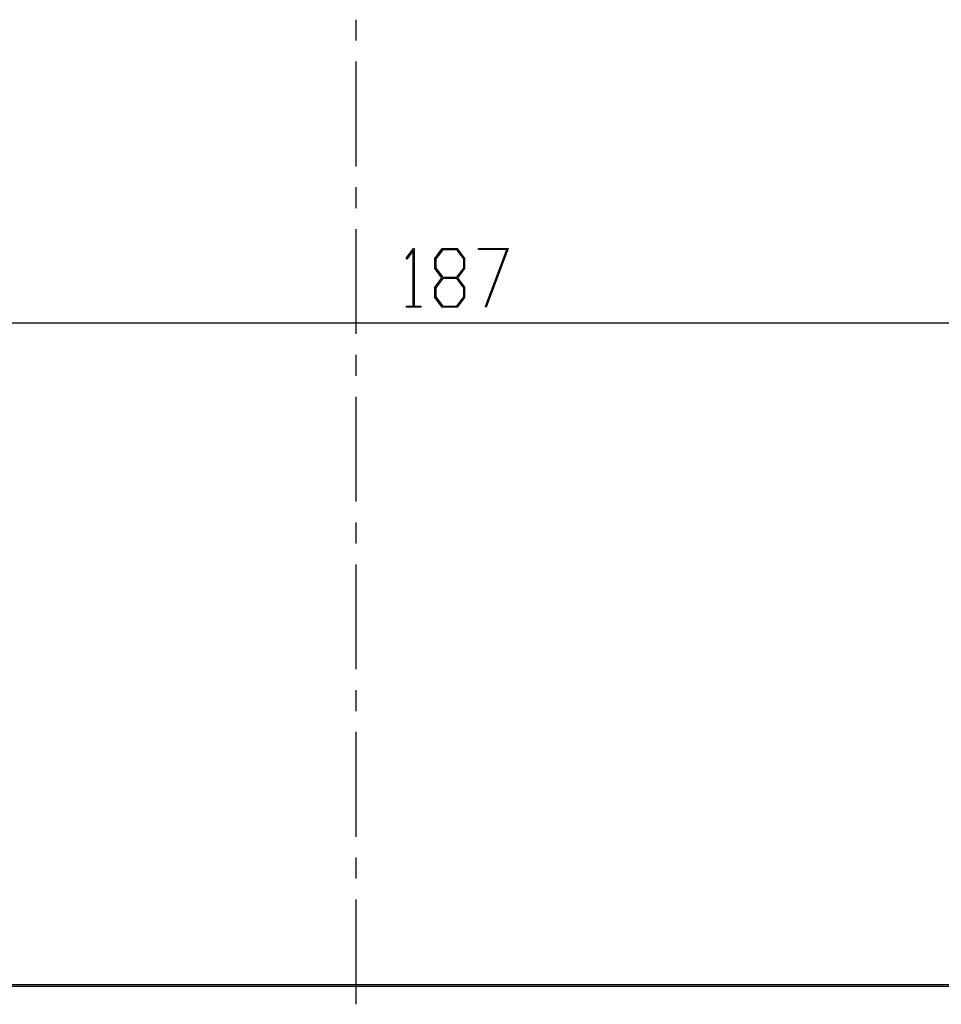
# Model space of a CAD drawing. Units: millimetres. Extents: x 0 to 841, y 0 to 594.
# Drawn here: x 573 to 629, y 401 to 460 of the extents above; entities that cross this region are included whole.
import ezdxf

# ---------------------------------------------------------------- set-up
doc = ezdxf.new("R2010")
doc.units = ezdxf.units.MM
doc.layers.add('LAYER_1', color=179, linetype='Continuous')
doc.layers.add('SLD-0', color=179, linetype='Continuous')

msp = doc.modelspace()

# ---------------------------------------------------------------- linework, layer by layer
at = {"layer": 'LAYER_1'}
for p, q in [((596.302, 445.803), (596.749, 446.396)), ((596.733, 446.266), (596.345, 445.746)), ((596.733, 442.898), (596.733, 446.266)), ((596.749, 446.396), (596.789, 446.396)), ((596.789, 446.396), (596.789, 442.898)), ((598.046, 445.789), (598.501, 446.396)), ((598.523, 446.318), (598.104, 445.759)), ((598.501, 446.396), (599.398, 446.396)), ((599.375, 446.318), (598.523, 446.318)), ((599.795, 445.759), (599.375, 446.318)), ((599.398, 446.396), (599.853, 445.789)), ((600.699, 446.32), (600.699, 446.396)), ((600.699, 446.396), (602.496, 446.396)), ((602.402, 446.32), (600.699, 446.32)), ((601.112, 442.878), (602.402, 446.32)), ((602.496, 446.396), (601.162, 442.84)), ((596.345, 445.746), (596.302, 445.803)), ((598.046, 445.176), (598.046, 445.789)), ((598.104, 445.759), (598.104, 445.206)), ((599.795, 445.206), (599.795, 445.759)), ((599.853, 445.789), (599.853, 445.176)), ((598.471, 444.609), (598.046, 445.176)), ((598.104, 445.206), (598.523, 444.646)), ((599.375, 444.646), (599.795, 445.206)), ((599.853, 445.176), (599.426, 444.609)), ((598.046, 444.04), (598.471, 444.609)), ((598.523, 444.568), (598.104, 444.01)), ((598.523, 444.646), (599.375, 444.646)), ((599.375, 444.568), (598.523, 444.568)), ((599.795, 444.01), (599.375, 444.568)), ((599.426, 444.609), (599.853, 444.04)), ((598.046, 443.428), (598.046, 444.04)), ((598.104, 444.01), (598.104, 443.455)), ((599.795, 443.455), (599.795, 444.01)), ((599.853, 444.04), (599.853, 443.428)), ((598.501, 442.823), (598.046, 443.428)), ((598.104, 443.455), (598.523, 442.898)), ((599.375, 442.898), (599.795, 443.455)), ((599.853, 443.428), (599.398, 442.823)), ((596.323, 442.823), (596.323, 442.898)), ((596.323, 442.898), (596.733, 442.898)), ((597.199, 442.823), (596.323, 442.823)), ((596.789, 442.898), (597.199, 442.898)), ((597.199, 442.898), (597.199, 442.823)), ((599.398, 442.823), (598.501, 442.823)), ((598.523, 442.898), (599.375, 442.898)), ((601.162, 442.84), (601.112, 442.878)), ((499.76, 441.884), (686.76, 441.884))]:
    msp.add_line(p, q, dxfattribs=at)
at = {"layer": 'SLD-0'}
for p, q in [((593.26, 460.26), (593.26, 458.99)), ((593.26, 457.72), (593.26, 451.37)), ((593.26, 450.1), (593.26, 448.83)), ((593.26, 447.56), (593.26, 441.21)), ((593.26, 439.94), (593.26, 438.67)), ((593.26, 437.4), (593.26, 431.05)), ((593.26, 429.78), (593.26, 428.51)), ((593.26, 427.24), (593.26, 420.89)), ((593.26, 419.62), (593.26, 418.35)), ((593.26, 417.08), (593.26, 410.73)), ((593.26, 409.46), (593.26, 408.19)), ((593.26, 406.92), (593.26, 400.57)), ((677.023, 401.757), (509.497, 401.757)), ((509.41, 401.67), (677.11, 401.67))]:
    msp.add_line(p, q, dxfattribs=at)

doc.saveas('drawing.dxf')
